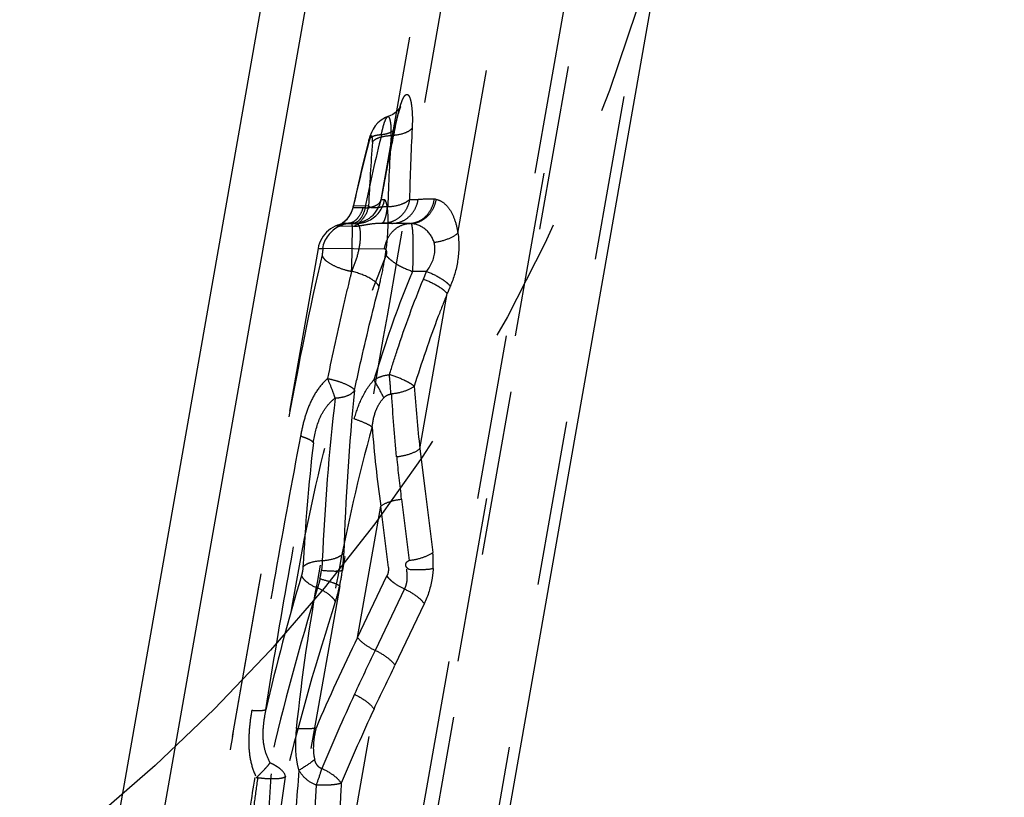
# Model space of a CAD drawing. Units: millimetres. Extents: x 0 to 420, y 0 to 297.
# Drawn here: x 251 to 265, y 85 to 96 of the extents above; entities that cross this region are included whole.
import ezdxf

# ---------------------------------------------------------------- set-up
doc = ezdxf.new("R2010")
doc.units = ezdxf.units.MM
doc.header["$LTSCALE"] = 23.1
for name, pattern in [('CENTER', [0.6, 0.375, -0.075, 0.075, -0.075]), ('DOT', [0.2, 0.1, -0.1]), ('HIDDEN', [0.2, 0.1, -0.1])]:
    doc.linetypes.add(name, pattern=pattern)
doc.layers.get('0').update_dxf_attribs({"linetype": 'CONTINUOUS'})
for name, color, linetype in [('607357246-000_CL', 7, 'CONTINUOUS'), ('607357246-000_HL', 7, 'CONTINUOUS'), ('DEFAULT_2', 6, 'HIDDEN'), ('INSERT_DESIGN', 7, 'CONTINUOUS')]:
    doc.layers.add(name, color=color, linetype=linetype)

msp = doc.modelspace()

# ---------------------------------------------------------------- linework, layer by layer
at = {"color": 9, "linetype": 'DOT'}
for p, q in [((264.3542, 122.4541), (257.2294, 82.0474)), ((256.6941, 84.9799), (263.1981, 121.8661)), ((257.2187, 93.242), (257.753, 96.2724)), ((256.3427, 94.7262), (256.3443, 94.7397)), ((256.1439, 93.7096), (256.144, 93.7095)), ((256.5424, 93.7133), (256.6634, 93.7144)), ((255.7592, 93.6306), (255.969, 93.6251)), ((255.76, 93.3339), (255.5377, 93.3377)), ((256.5452, 93.3789), (256.3485, 93.3791)), ((256.1912, 93.0189), (255.3237, 93.0273)), ((256.7794, 92.7073), (256.5825, 92.7073)), ((256.7355, 92.6006), (256.7794, 92.7073)), ((256.6869, 90.2272), (257.0696, 92.3975)), ((256.6869, 90.2272), (256.7607, 89.6337)), ((255.8156, 87.5887), (256.1393, 89.4243)), ((255.8156, 87.5887), (256.2254, 88.4483)), ((256.4695, 88.2675), (256.0595, 87.4077)), ((256.7484, 88.0608), (256.3385, 87.2012)), ((255.5762, 83.9278), (256.0453, 86.5882))]:
    msp.add_line(p, q, dxfattribs=at)
for centre, radius, start, end in [((288.148, 93.0681), 31.6122, 177.02496, 178.83051), ((286.7238, 86.6577), 31.7399, 165.66613, 167.30932), ((283.9003, 92.3643), 27.9597, 175.58794, 177.41548), ((285.8283, 92.691), 29.6051, 176.29159, 178.22521), ((257.0917, 46.695), 47.0214, 90.24814, 90.52191), ((256.8887, 93.5554), 0.1605, 80.05968, 90.22762), ((274.8077, 84.9198), 19.2499, 156.80783, 157.14158), ((238.2374, 89.6705), 18.0938, 4.18997, 5.04838), ((280.5506, 92.8454), 24.0069, 184.16573, 186.26098), ((278.3333, 92.1997), 22.0774, 183.13349, 185.4183), ((276.1031, 92.1688), 20.1515, 184.6596, 187.82731), ((276.6079, 92.0297), 20.3358, 185.40038, 187.08321), ((279.5741, 75.9101), 26.4737, 153.82293, 156.84089), ((306.5261, 63.3523), 55.9065, 154.5148, 155.20931), ((45.8028, 187.5652), 233.2343, 334.345579, 334.512492), ((282.1391, 74.6206), 29.042, 155.21776, 157.45731), ((284.3336, 73.4647), 31.1842, 155.11243, 157.19638), ((250.2612, 87.3258), 5.2935, 340.09302, 342.09687), ((250.9713, 87.096), 4.5472, 342.10174, 342.84191)]:
    msp.add_arc(centre, radius, start, end, dxfattribs=at)
for points, knots in [([(256.3443, 94.7396), (256.3514, 94.7734), (256.3654, 94.8376), (256.3871, 94.9283), (256.4087, 95.0072), (256.4298, 95.0727), (256.4506, 95.1237), (256.4704, 95.1594), (256.4888, 95.1784), (256.5037, 95.1835), (256.5176, 95.1805), (256.533, 95.1647), (256.5547, 95.1182), (256.573, 95.0259), (256.5837, 94.8818), (256.5817, 94.7706), (256.5784, 94.7088)], [0, 0, 0, 0, 0.105913, 0.2019431, 0.2861433, 0.3570075, 0.413381, 0.4547995, 0.4823905, 0.4917764, 0.501703, 0.5242332, 0.5561671, 0.6590814, 0.8099731, 1, 1, 1, 1]), ([(256.2852, 94.6068), (256.2872, 94.6447), (256.2877, 94.6985), (256.283, 94.7649), (256.2774, 94.8033), (256.27, 94.8337), (256.2616, 94.8557), (256.2511, 94.8703), (256.2407, 94.8725), (256.2368, 94.8711)], [0, 0, 0, 0, 0.4028434, 0.5712193, 0.7061146, 0.8153955, 0.9026502, 0.9560051, 1, 1, 1, 1]), ([(256.5784, 94.7088), (256.5665, 94.6933), (256.5312, 94.665), (256.4341, 94.6216), (256.3469, 94.6087), (256.2852, 94.6058)], [0, 0, 0, 0, 0.1846921, 0.4173671, 1, 1, 1, 1]), ([(256.0234, 94.5152), (256.024, 94.5267), (256.0245, 94.5475), (256.0235, 94.5716), (256.0209, 94.5867), (256.0185, 94.5939), (256.0154, 94.5989), (256.0082, 94.6007), (255.9993, 94.5901), (255.991, 94.5731), (255.9811, 94.5466), (255.9751, 94.5266), (255.9719, 94.5156)], [0, 0, 0, 0, 0.1882022, 0.3392758, 0.3954269, 0.436646, 0.4647399, 0.4860095, 0.5462944, 0.6567696, 0.8126043, 1, 1, 1, 1]), ([(256.0234, 94.5152), (256.0323, 94.5296), (256.0623, 94.5563), (256.1497, 94.5949), (256.2289, 94.6053), (256.2852, 94.607)], [0, 0, 0, 0, 0.1779576, 0.4071279, 1, 1, 1, 1]), ([(256.5424, 93.7133), (256.5352, 93.6675), (256.5055, 93.5784), (256.4197, 93.4686), (256.303, 93.3961), (256.2133, 93.3791), (256.1691, 93.3791)], [0, 0, 0, 0, 0.25617, 0.5083065, 0.7557296, 1, 1, 1, 1]), ([(256.5424, 93.7133), (256.5285, 93.6978), (256.4903, 93.6697), (256.3893, 93.6263), (256.3002, 93.6119), (256.2374, 93.6078)], [0, 0, 0, 0, 0.1901558, 0.4252448, 1, 1, 1, 1]), ([(256.2963, 93.3791), (256.3398, 93.3791), (256.4285, 93.3962), (256.5434, 93.4692), (256.6275, 93.5794), (256.6564, 93.6686), (256.6634, 93.7144)], [0, 0, 0, 0, 0.2424347, 0.489052, 0.7418866, 1, 1, 1, 1]), ([(256.5452, 93.3789), (256.5865, 93.3805), (256.6704, 93.4004), (256.7774, 93.4749), (256.8551, 93.5841), (256.8817, 93.6711), (256.8881, 93.7159)], [0, 0, 0, 0, 0.2389094, 0.4842557, 0.7384906, 1, 1, 1, 1]), ([(256.5623, 93.3773), (256.6039, 93.379), (256.6887, 93.3991), (256.7978, 93.4732), (256.879, 93.5816), (256.9085, 93.6686), (256.9164, 93.7135)], [0, 0, 0, 0, 0.2382588, 0.4845676, 0.7395466, 1, 1, 1, 1]), ([(256.9164, 93.7135), (256.9513, 93.7067), (257.025, 93.6708), (257.1144, 93.5696), (257.1826, 93.4214), (257.2086, 93.3055), (257.2187, 93.2421)], [0, 0, 0, 0, 0.1806459, 0.400324, 0.6739549, 1, 1, 1, 1]), ([(255.969, 93.6251), (255.9588, 93.5642), (255.9105, 93.4461), (255.8139, 93.3623), (255.7598, 93.3344)], [0, 0, 0, 0, 0.5035067, 1, 1, 1, 1]), ([(256.2287, 93.6083), (256.1974, 93.61), (256.1389, 93.6058), (256.071, 93.5953), (256.0251, 93.5933), (255.9933, 93.5985), (255.9754, 93.6138), (255.969, 93.6251)], [0, 0, 0, 0, 0.3480237, 0.6464454, 0.7633845, 0.8558603, 1, 1, 1, 1]), ([(256.2287, 93.6079), (256.2255, 93.5765), (256.2177, 93.5203), (256.2028, 93.4557), (256.1872, 93.416), (256.1749, 93.3931), (256.1601, 93.3792), (256.1504, 93.3791)], [0, 0, 0, 0, 0.3787109, 0.6792294, 0.794303, 0.8846568, 1, 1, 1, 1]), ([(255.5376, 93.3383), (255.5355, 93.3383), (255.5312, 93.3376), (255.5308, 93.3428), (255.5338, 93.3451), (255.5391, 93.3495), (255.5502, 93.3549), (255.5674, 93.3619), (255.6027, 93.3724), (255.6331, 93.3769), (255.6556, 93.3783)], [0, 0, 0, 0, 0.0430898, 0.0658836, 0.0866053, 0.1197473, 0.2141756, 0.347244, 0.5180408, 1, 1, 1, 1]), ([(255.9426, 93.3588), (255.9076, 93.353), (255.8473, 93.3417), (255.7859, 93.334), (255.7598, 93.3344)], [0, 0, 0, 0, 0.5766327, 1, 1, 1, 1]), ([(256.1912, 93.019), (256.1977, 93.0667), (256.2246, 93.159), (256.3046, 93.2753), (256.4153, 93.355), (256.5024, 93.3766), (256.5452, 93.3785)], [0, 0, 0, 0, 0.2646705, 0.519896, 0.7640438, 1, 1, 1, 1]), ([(256.5624, 93.3773), (256.5661, 93.3738), (256.5711, 93.3593), (256.5772, 93.3308), (256.5824, 93.286), (256.5866, 93.2264), (256.5893, 93.1537), (256.5911, 93.0391), (256.5903, 92.949), (256.5889, 92.8867)], [0, 0, 0, 0, 0.0310963, 0.0882139, 0.1803198, 0.3032586, 0.4521281, 0.6217931, 1, 1, 1, 1]), ([(256.8847, 93.1142), (256.8635, 93.1876), (256.7735, 93.3158), (256.6307, 93.3707), (256.5625, 93.3774)], [0, 0, 0, 0, 0.527065, 1, 1, 1, 1]), ([(256.8846, 93.1141), (256.9495, 93.1221), (257.0673, 93.1501), (257.1771, 93.2061), (257.2187, 93.242)], [0, 0, 0, 0, 0.5431884, 1, 1, 1, 1]), ([(257.2186, 93.242), (257.239, 93.1137), (257.2321, 92.8571), (257.1614, 92.6128), (257.1134, 92.5008)], [0, 0, 0, 0, 0.5159347, 1, 1, 1, 1]), ([(256.2174, 92.9286), (256.2212, 92.9401), (256.2265, 92.9622), (256.2237, 92.9927), (256.2105, 93.014), (256.197, 93.0187), (256.1912, 93.0189)], [0, 0, 0, 0, 0.3381607, 0.627816, 0.8377131, 1, 1, 1, 1]), ([(256.7794, 92.7073), (256.8477, 92.7918), (256.9111, 92.9361), (256.8949, 93.081), (256.8846, 93.1142)], [0, 0, 0, 0, 0.7576762, 1, 1, 1, 1]), ([(254.6007, 83.3724), (254.5662, 83.7557), (254.5416, 84.5412), (254.6232, 86.1501), (254.8987, 88.1928), (255.4097, 90.6087), (255.9058, 92.1811), (256.2173, 92.9287)], [0, 0, 0, 0, 0.1183262, 0.2411598, 0.4949884, 0.7510052, 1, 1, 1, 1]), ([(256.5889, 92.8867), (256.5886, 92.8714), (256.587, 92.8116), (256.5848, 92.7517), (256.5824, 92.7073)], [0, 0, 0, 0, 0.2566577, 1, 1, 1, 1]), ([(256.5825, 92.7075), (256.5316, 92.5851), (256.3326, 92.0867), (256.161, 91.5776), (256.0435, 91.191)], [0, 0, 0, 0, 0.247078, 1, 1, 1, 1]), ([(256.7794, 92.7073), (256.8478, 92.682), (256.9437, 92.6364), (257.0525, 92.5614), (257.0962, 92.5211), (257.1135, 92.5007)], [0, 0, 0, 0, 0.5527557, 0.7975269, 1, 1, 1, 1]), ([(256.261, 91.2627), (256.2962, 91.3768), (256.44, 91.8277), (256.6019, 92.2729), (256.7355, 92.6006)], [0, 0, 0, 0, 0.2522013, 1, 1, 1, 1]), ([(256.7355, 92.6006), (256.8038, 92.5756), (256.8995, 92.5308), (257.0084, 92.4571), (257.0523, 92.4176), (257.0696, 92.3975)], [0, 0, 0, 0, 0.5535166, 0.7981063, 1, 1, 1, 1]), ([(257.0696, 92.3975), (257.0266, 92.2923), (256.8583, 91.8654), (256.7099, 91.4309), (256.6072, 91.1015)], [0, 0, 0, 0, 0.2478005, 1, 1, 1, 1]), ([(255.7691, 90.6439), (255.7954, 90.7396), (255.8614, 90.9349), (255.9725, 91.1119), (256.0435, 91.1908)], [0, 0, 0, 0, 0.4833718, 1, 1, 1, 1]), ([(256.0435, 91.191), (256.0763, 91.2108), (256.1465, 91.2441), (256.2226, 91.2594), (256.261, 91.2627)], [0, 0, 0, 0, 0.4989817, 1, 1, 1, 1]), ([(256.1825, 90.939), (256.1727, 90.9592), (256.1295, 91.0449), (256.082, 91.1284), (256.0435, 91.191)], [0, 0, 0, 0, 0.2345903, 1, 1, 1, 1]), ([(256.6072, 91.1014), (256.5889, 91.1171), (256.5429, 91.1476), (256.4291, 91.206), (256.331, 91.2418), (256.261, 91.2627)], [0, 0, 0, 0, 0.1879074, 0.429009, 1, 1, 1, 1]), ([(256.6072, 91.1014), (256.5676, 91.0689), (256.4598, 91.0205), (256.3464, 90.9985), (256.2829, 90.9925)], [0, 0, 0, 0, 0.4453502, 1, 1, 1, 1]), ([(256.0182, 90.5318), (256.028, 90.6053), (256.0495, 90.7159), (256.1115, 90.852), (256.1569, 90.912), (256.1825, 90.939)], [0, 0, 0, 0, 0.4991964, 0.7495888, 1, 1, 1, 1]), ([(256.1825, 90.939), (256.2025, 90.9597), (256.2353, 90.9836), (256.2733, 90.9916), (256.2829, 90.9925)], [0, 0, 0, 0, 0.7482987, 1, 1, 1, 1]), ([(254.9622, 86.3135), (255.0361, 87.0443), (255.2517, 88.4997), (255.5728, 89.9355), (255.7674, 90.6444)], [0, 0, 0, 0, 0.4997772, 1, 1, 1, 1]), ([(256.0182, 90.5318), (255.9872, 90.5544), (255.9046, 90.5952), (255.8193, 90.6274), (255.7691, 90.6439)], [0, 0, 0, 0, 0.4209585, 1, 1, 1, 1]), ([(256.0182, 90.5318), (255.8265, 89.8429), (255.5107, 88.4475), (255.3033, 87.0321), (255.2338, 86.3218)], [0, 0, 0, 0, 0.5005061, 1, 1, 1, 1]), ([(256.3604, 90.1156), (256.4234, 90.1225), (256.5374, 90.1464), (256.6454, 90.1952), (256.687, 90.2272)], [0, 0, 0, 0, 0.5472542, 1, 1, 1, 1]), ([(256.1393, 89.4243), (256.1762, 89.4527), (256.2721, 89.4956), (256.3733, 89.5164), (256.4293, 89.5223)], [0, 0, 0, 0, 0.4527896, 1, 1, 1, 1]), ([(256.868, 88.7755), (256.8257, 88.7432), (256.7164, 88.694), (256.6009, 88.6699), (256.5372, 88.6631)], [0, 0, 0, 0, 0.4538098, 1, 1, 1, 1]), ([(256.8733, 88.5544), (256.8748, 88.592), (256.8761, 88.6657), (256.8731, 88.7397), (256.868, 88.7755)], [0, 0, 0, 0, 0.5093192, 1, 1, 1, 1]), ([(256.5393, 88.5418), (256.6024, 88.5381), (256.714, 88.5363), (256.8261, 88.5443), (256.8733, 88.5544)], [0, 0, 0, 0, 0.5670473, 1, 1, 1, 1]), ([(256.8733, 88.5544), (256.8705, 88.5081), (256.8512, 88.3388), (256.8018, 88.1725), (256.7484, 88.0608)], [0, 0, 0, 0, 0.2727166, 1, 1, 1, 1]), ([(256.4695, 88.2675), (256.5278, 88.2407), (256.6291, 88.1823), (256.7181, 88.1035), (256.7484, 88.0608)], [0, 0, 0, 0, 0.550428, 1, 1, 1, 1]), ([(256.0595, 87.4077), (256.0086, 87.4311), (255.9199, 87.4822), (255.842, 87.5511), (255.8155, 87.5885)], [0, 0, 0, 0, 0.5504307, 1, 1, 1, 1]), ([(256.3385, 87.201), (256.3081, 87.2437), (256.2191, 87.3225), (256.1178, 87.3808), (256.0595, 87.4077)], [0, 0, 0, 0, 0.4495573, 1, 1, 1, 1]), ([(255.7717, 86.7942), (255.8289, 86.7673), (255.9284, 86.7089), (256.0156, 86.6306), (256.0453, 86.5882)], [0, 0, 0, 0, 0.5501389, 1, 1, 1, 1]), ([(254.9946, 85.7311), (254.9811, 85.7802), (254.9431, 85.9723), (254.949, 86.17), (254.9634, 86.3135)], [0, 0, 0, 0, 0.261173, 1, 1, 1, 1]), ([(255.2337, 86.3218), (255.197, 86.3139), (255.1065, 86.3085), (255.0165, 86.3104), (254.964, 86.3134)], [0, 0, 0, 0, 0.4166993, 1, 1, 1, 1]), ([(255.2337, 86.3218), (255.2252, 86.2858), (255.2069, 86.1947), (255.1903, 86.0466), (255.2017, 85.9342), (255.2152, 85.88)], [0, 0, 0, 0, 0.2494149, 0.6245781, 1, 1, 1, 1]), ([(255.2151, 85.88), (255.1991, 85.8674), (255.1283, 85.8141), (255.0537, 85.7659), (254.9949, 85.7313)], [0, 0, 0, 0, 0.2307161, 1, 1, 1, 1]), ([(255.3161, 85.7545), (255.2895, 85.7618), (255.2424, 85.8002), (255.2225, 85.8531), (255.2151, 85.88)], [0, 0, 0, 0, 0.4968329, 1, 1, 1, 1]), ([(254.995, 85.7311), (254.9621, 85.3488), (254.9177, 84.5967), (254.9334, 83.8427), (254.9622, 83.4747)], [0, 0, 0, 0, 0.5096965, 1, 1, 1, 1]), ([(255.2384, 85.5233), (255.1842, 85.5426), (255.0887, 85.6008), (255.021, 85.6875), (254.995, 85.7312)], [0, 0, 0, 0, 0.5308983, 1, 1, 1, 1]), ([(255.5868, 85.5509), (255.5599, 85.5934), (255.4733, 85.6718), (255.3741, 85.7283), (255.3161, 85.7545)], [0, 0, 0, 0, 0.4411281, 1, 1, 1, 1]), ([(255.5868, 85.5509), (255.5662, 85.5438), (255.5174, 85.5331), (255.4012, 85.5198), (255.3056, 85.5199), (255.2384, 85.5234)], [0, 0, 0, 0, 0.1860365, 0.4247374, 1, 1, 1, 1]), ([(255.5868, 85.5509), (255.5785, 85.4133), (255.5523, 84.8727), (255.5532, 84.3305), (255.5762, 83.9278)], [0, 0, 0, 0, 0.2547512, 1, 1, 1, 1]), ([(255.2421, 83.8423), (255.2329, 83.9794), (255.2062, 84.5395), (255.2163, 85.1008), (255.2384, 85.5234)], [0, 0, 0, 0, 0.2452251, 1, 1, 1, 1])]:
    msp.add_open_spline(points, degree=3, knots=knots, dxfattribs=at)
msp.add_open_spline([(255.9719, 94.5156), (255.9707, 94.524), (255.971, 94.5327), (255.973, 94.5409)], degree=3, dxfattribs=at)
at = {"layer": '607357246-000_CL', "color": 7, "linetype": 'CONTINUOUS'}
for p, q in [((252.3046, 80.6111), (260.3493, 126.2349)), ((259.6898, 126.0471), (251.7113, 80.7988)), ((264.8632, 124.466), (257.4265, 82.2904))]:
    msp.add_line(p, q, dxfattribs=at)
at = {"layer": '607357246-000_HL', "color": 6, "linetype": 'HIDDEN'}
for p, q in [((256.4197, 82.7057), (263.7257, 124.1402)), ((263.5768, 122.8732), (256.7176, 83.9728)), ((256.1439, 93.7097), (256.5877, 96.2268)), ((255.5744, 93.365), (255.5709, 93.3632)), ((255.6814, 93.3791), (255.7906, 93.3791)), ((256.2963, 93.3788), (256.1504, 93.3788)), ((256.3485, 93.3791), (256.2963, 93.3791)), ((255.2621, 93.0279), (253.6755, 84.0299)), ((256.7607, 89.6337), (256.868, 88.7755)), ((256.246, 88.565), (256.1393, 89.4243)), ((256.4293, 89.5223), (256.5372, 88.6631))]:
    msp.add_line(p, q, dxfattribs=at)
for points in [[(256.4162, 95.008), (256.4193, 95.0154), (256.4142, 95.0062), (256.3988, 94.9839), (256.3755, 94.9573), (256.3447, 94.9296), (256.3067, 94.9033), (256.2668, 94.8827), (256.2366, 94.871)], [(256.3427, 94.7262), (256.3642, 94.8232), (256.3872, 94.9152), (256.4043, 94.9738), (256.4152, 95.0053), (256.4162, 95.008)], [(256.2375, 94.8712), (256.204, 94.858), (256.1449, 94.8239), (256.0967, 94.7836), (256.0597, 94.7408), (256.0318, 94.6975), (256.0088, 94.6506), (255.9885, 94.5954), (255.9731, 94.5413)], [(255.973, 94.5409), (255.9373, 94.3975), (255.8725, 94.1309), (255.81, 93.8637), (255.7538, 93.6149)], [(255.7538, 93.615), (255.7483, 93.5933), (255.7416, 93.5721), (255.7336, 93.5508), (255.7242, 93.5295), (255.7133, 93.5084), (255.7015, 93.4886), (255.689, 93.4699), (255.6758, 93.4525), (255.6636, 93.438), (255.6536, 93.4271)], [(255.6536, 93.4271), (255.6452, 93.4185), (255.6369, 93.4105), (255.6283, 93.4028), (255.6198, 93.3961), (255.6111, 93.3894), (255.6002, 93.3814), (255.5884, 93.3734), (255.5792, 93.3678), (255.5757, 93.3657)], [(255.5701, 93.3627), (255.567, 93.3612), (255.5649, 93.3602), (255.5652, 93.3603), (255.5668, 93.361), (255.5699, 93.3621), (255.5748, 93.3638), (255.581, 93.3657), (255.5866, 93.3673)], [(255.5887, 93.3679), (255.5983, 93.3702), (255.6099, 93.3726), (255.6238, 93.375), (255.6399, 93.377), (255.6551, 93.3783)], [(256.2251, 88.4476), (256.2447, 88.4227), (256.2729, 88.3938), (256.2912, 88.3775)]]:
    msp.add_lwpolyline(points, dxfattribs=at)
for centre, radius, start, end in [((290.1744, 87.6292), 34.5693, 168.13031, 168.32303), ((290.3103, 87.6014), 34.708, 168.32341, 169.09248), ((290.4435, 87.5755), 34.8437, 169.09211, 169.28397), ((290.5219, 87.5607), 34.9235, 169.28404, 169.66737), ((290.5993, 87.5465), 35.0021, 169.6673, 169.85877), ((255.7499, 93.7793), 0.4002, 270.02119, 349.97263), ((255.3652, 93.6992), 0.4, 295.51481, 350.12128), ((255.8021, 93.7735), 0.3943, 270.06606, 295.82255), ((255.6808, 92.9543), 0.4249, 90.01791, 169.97242), ((255.739, 92.9612), 0.4179, 90.0186, 115.88358), ((256.3239, 91.0931), 2.2976, 98.57621, 99.55108)]:
    msp.add_arc(centre, radius, start, end, dxfattribs=at)
for points, knots in [([(256.1504, 93.3791), (256.1346, 93.3791), (256.078, 93.3776), (256.0216, 93.3711), (255.9812, 93.365)], [0, 0, 0, 0, 0.2796575, 1, 1, 1, 1]), ([(256.2174, 92.9286), (256.2351, 92.9064), (256.2818, 92.8628), (256.4006, 92.7819), (256.5066, 92.7337), (256.5824, 92.7073)], [0, 0, 0, 0, 0.1974896, 0.4411914, 1, 1, 1, 1]), ([(256.5366, 88.663), (256.5249, 88.655), (256.5059, 88.6461), (256.4871, 88.6245), (256.4834, 88.6033), (256.4879, 88.5821), (256.5065, 88.559), (256.5264, 88.549), (256.5393, 88.5419)], [0, 0, 0, 0, 0.2505525, 0.367581, 0.4892715, 0.6150531, 0.7394593, 1, 1, 1, 1]), ([(256.246, 88.565), (256.2467, 88.5552), (256.2465, 88.5351), (256.245, 88.5049), (256.2376, 88.4755), (256.2294, 88.4573), (256.2254, 88.4483)], [0, 0, 0, 0, 0.2461995, 0.502185, 0.7548439, 1, 1, 1, 1]), ([(256.2254, 88.4483), (256.2296, 88.4425), (256.2492, 88.4174), (256.2722, 88.3951), (256.291, 88.3791)], [0, 0, 0, 0, 0.2247731, 1, 1, 1, 1]), ([(256.4588, 88.2725), (256.4605, 88.2708), (256.464, 88.2677), (256.4711, 88.2686), (256.4764, 88.2738), (256.4833, 88.2849), (256.4902, 88.3033), (256.4968, 88.3267), (256.5022, 88.3494), (256.5075, 88.3741), (256.5126, 88.413), (256.5098, 88.4707), (256.5058, 88.5172), (256.5032, 88.542)], [0, 0, 0, 0, 0.024341, 0.0435526, 0.0669811, 0.0976016, 0.1764813, 0.2654665, 0.3466636, 0.4139889, 0.5231378, 0.7460186, 1, 1, 1, 1]), ([(256.291, 88.3791), (256.3035, 88.3685), (256.3589, 88.3252), (256.4206, 88.2901), (256.4695, 88.2675)], [0, 0, 0, 0, 0.23332, 1, 1, 1, 1])]:
    msp.add_open_spline(points, degree=3, knots=knots, dxfattribs=at)
at = {"layer": 'DEFAULT_2', "color": 6, "linetype": 'DOT'}
for p, q in [((257.1508, 97.3448), (256.4353, 93.2715)), ((256.2375, 94.8712), (256.2364, 94.8708)), ((255.973, 94.5409), (255.9731, 94.5413)), ((256.1442, 93.7097), (256.1439, 93.7096)), ((256.1934, 93.7101), (256.1442, 93.7097)), ((255.7537, 93.6146), (255.7538, 93.6149)), ((255.656, 93.378), (255.6812, 93.3788)), ((255.2621, 93.0279), (255.3237, 93.0273)), ((255.5648, 88.3117), (254.0306, 79.6105))]:
    msp.add_line(p, q, dxfattribs=at)
for centre, radius, start, end in [((288.4192, 86.671), 33.2333, 166.16005, 167.97786), ((255.7999, 93.7777), 0.3991, 295.82255, 350.11401), ((255.7423, 92.9552), 0.4248, 115.88358, 170.2263), ((255.9654, 93.8607), 1.1765, 255.06683, 258.54133), ((282.574, 86.0093), 27.6654, 165.98847, 166.33219), ((252.4462, 89.8902), 3.2303, 21.18515, 24.10447), ((286.1662, 87.3585), 30.8725, 173.3441, 177.57696), ((288.5277, 87.7495), 32.9206, 174.25555, 178.22513), ((283.7973, 87.0494), 28.786, 173.49252, 176.96711), ((285.1824, 79.4027), 31.4811, 163.28736, 166.82448), ((253.8792, 88.7195), 1.4437, 347.61348, 352.31699), ((253.1399, 88.8499), 2.4839, 347.48586, 352.51144), ((287.3869, 78.2627), 33.6581, 162.68166, 167.00649), ((289.9657, 76.9258), 36.2237, 162.05807, 166.07642)]:
    msp.add_arc(centre, radius, start, end, dxfattribs=at)
for points, knots in [([(256.2358, 94.8707), (256.2291, 94.868), (256.2154, 94.8529), (256.1907, 94.8025), (256.1769, 94.7546), (256.1673, 94.7185)], [0, 0, 0, 0, 0.1286434, 0.3385904, 1, 1, 1, 1]), ([(256.1439, 94.6205), (256.1696, 94.6227), (256.2118, 94.6291), (256.266, 94.647), (256.3128, 94.6724), (256.338, 94.7042), (256.3427, 94.7262)], [0, 0, 0, 0, 0.3259534, 0.536386, 0.7159142, 1, 1, 1, 1]), ([(256.1673, 94.7185), (256.1653, 94.7109), (256.1569, 94.6783), (256.1494, 94.6456), (256.1439, 94.6205)], [0, 0, 0, 0, 0.2345015, 1, 1, 1, 1]), ([(255.9731, 94.5413), (255.9761, 94.5528), (255.991, 94.5764), (256.0298, 94.5999), (256.0823, 94.6153), (256.1222, 94.6195), (256.144, 94.6204)], [0, 0, 0, 0, 0.1793721, 0.3977339, 0.6713886, 1, 1, 1, 1]), ([(255.9218, 93.5946), (255.9508, 93.5967), (256.004, 93.6042), (256.0735, 93.6274), (256.1237, 93.6614), (256.1414, 93.6941), (256.144, 93.7097)], [0, 0, 0, 0, 0.3286028, 0.6036565, 0.8217671, 1, 1, 1, 1]), ([(256.2134, 93.6809), (256.2119, 93.6846), (256.2071, 93.6952), (256.2004, 93.7064), (256.1934, 93.7101)], [0, 0, 0, 0, 0.3310368, 1, 1, 1, 1]), ([(256.2433, 93.3827), (256.244, 93.4459), (256.2426, 93.5311), (256.2284, 93.6305), (256.2191, 93.6666), (256.2134, 93.6809)], [0, 0, 0, 0, 0.6298162, 0.8467648, 1, 1, 1, 1]), ([(255.7992, 93.5963), (255.7916, 93.5961), (255.779, 93.596), (255.763, 93.5954), (255.7517, 93.6029), (255.7529, 93.6109), (255.7537, 93.6145)], [0, 0, 0, 0, 0.3877061, 0.6485409, 0.8099383, 1, 1, 1, 1]), ([(255.9215, 93.5929), (255.9096, 93.594), (255.8689, 93.5968), (255.8281, 93.5971), (255.7992, 93.5963)], [0, 0, 0, 0, 0.2930223, 1, 1, 1, 1]), ([(255.9218, 93.5946), (255.9111, 93.5542), (255.8872, 93.4834), (255.8411, 93.4215), (255.8149, 93.4022)], [0, 0, 0, 0, 0.5618891, 1, 1, 1, 1]), ([(255.8902, 93.5969), (255.8859, 93.5828), (255.8681, 93.5311), (255.8413, 93.4819), (255.8157, 93.4513)], [0, 0, 0, 0, 0.2705711, 1, 1, 1, 1]), ([(255.8157, 93.4513), (255.7978, 93.43), (255.7581, 93.3941), (255.7055, 93.3791), (255.6812, 93.3791)], [0, 0, 0, 0, 0.5340452, 1, 1, 1, 1]), ([(255.8149, 93.4022), (255.8117, 93.3999), (255.7992, 93.3915), (255.7853, 93.3852), (255.7746, 93.3824)], [0, 0, 0, 0, 0.2643477, 1, 1, 1, 1]), ([(255.7317, 92.7076), (255.7625, 92.7721), (255.813, 92.9051), (255.8545, 93.0977), (255.8607, 93.2433), (255.8451, 93.3287), (255.8319, 93.3584), (255.8235, 93.3679)], [0, 0, 0, 0, 0.3135507, 0.6199004, 0.8618794, 0.9443711, 1, 1, 1, 1]), ([(255.7371, 92.8867), (255.7383, 92.9427), (255.7402, 93.0481), (255.7424, 93.1901), (255.7423, 93.2956), (255.7423, 93.352), (255.7405, 93.3715)], [0, 0, 0, 0, 0.3466376, 0.6517589, 0.8787386, 1, 1, 1, 1]), ([(255.8235, 93.3679), (255.8219, 93.3696), (255.8161, 93.3754), (255.8079, 93.3791), (255.802, 93.3791)], [0, 0, 0, 0, 0.2873545, 1, 1, 1, 1]), ([(256.1979, 92.8934), (256.205, 92.9366), (256.2291, 93.0987), (256.2419, 93.2627), (256.2433, 93.3827)], [0, 0, 0, 0, 0.267512, 1, 1, 1, 1]), ([(255.3237, 93.0273), (255.3259, 93.0262), (255.3278, 93.0156), (255.3274, 92.9978), (255.3243, 92.9693), (255.3204, 92.9484), (255.3179, 92.9373)], [0, 0, 0, 0, 0.0842514, 0.295828, 0.6275283, 1, 1, 1, 1]), ([(255.3179, 92.9373), (255.1405, 92.184), (254.8398, 90.6366), (254.5665, 89.0851), (254.4272, 88.2955)], [0, 0, 0, 0, 0.491168, 1, 1, 1, 1]), ([(255.3179, 92.9373), (255.3187, 92.9326), (255.3246, 92.9115), (255.3379, 92.8933), (255.3493, 92.8806)], [0, 0, 0, 0, 0.2164831, 1, 1, 1, 1]), ([(255.3493, 92.8806), (255.3516, 92.8781), (255.3616, 92.8676), (255.3725, 92.8581), (255.3811, 92.8511)], [0, 0, 0, 0, 0.2339153, 1, 1, 1, 1]), ([(255.3811, 92.8511), (255.4176, 92.822), (255.5095, 92.7721), (255.6075, 92.7385), (255.6622, 92.7239)], [0, 0, 0, 0, 0.4515147, 1, 1, 1, 1]), ([(255.7317, 92.7076), (255.7322, 92.722), (255.7343, 92.7817), (255.7363, 92.8415), (255.7371, 92.8867)], [0, 0, 0, 0, 0.2420947, 1, 1, 1, 1]), ([(256.1153, 92.4922), (256.1232, 92.5245), (256.1544, 92.6575), (256.1812, 92.7915), (256.1979, 92.8934)], [0, 0, 0, 0, 0.2440629, 1, 1, 1, 1]), ([(256.1153, 92.4922), (256.1073, 92.5154), (256.0661, 92.5628), (255.9409, 92.645), (255.8197, 92.6871), (255.7317, 92.7075)], [0, 0, 0, 0, 0.1639919, 0.3984022, 1, 1, 1, 1]), ([(255.692, 92.5464), (255.6654, 92.4369), (255.5601, 91.9927), (255.464, 91.5463), (255.3947, 91.2095)], [0, 0, 0, 0, 0.2468302, 1, 1, 1, 1]), ([(255.7724, 91.0446), (255.799, 91.1674), (255.9057, 91.6517), (256.0213, 92.1341), (256.1153, 92.4922)], [0, 0, 0, 0, 0.2533944, 1, 1, 1, 1]), ([(255.3948, 91.2096), (255.3398, 91.1578), (255.2399, 91.0437), (255.1348, 90.8424), (255.0636, 90.6267), (255.0301, 90.4781), (255.017, 90.4027)], [0, 0, 0, 0, 0.250046, 0.4967584, 0.7465231, 1, 1, 1, 1]), ([(255.3948, 91.2095), (255.4089, 91.2065), (255.4638, 91.1941), (255.5181, 91.1789), (255.5578, 91.1658)], [0, 0, 0, 0, 0.2561431, 1, 1, 1, 1]), ([(255.5018, 90.9368), (255.4986, 90.9464), (255.4848, 90.9869), (255.47, 91.0271), (255.4581, 91.0576)], [0, 0, 0, 0, 0.2365579, 1, 1, 1, 1]), ([(255.5578, 91.1658), (255.608, 91.1491), (255.6755, 91.1233), (255.7456, 91.0787), (255.7678, 91.0558), (255.7724, 91.0446)], [0, 0, 0, 0, 0.6339611, 0.8538452, 1, 1, 1, 1]), ([(255.1967, 90.3118), (255.2153, 90.4288), (255.2531, 90.6055), (255.3704, 90.8142), (255.4548, 90.9004), (255.5018, 90.9368)], [0, 0, 0, 0, 0.4990982, 0.7493902, 1, 1, 1, 1]), ([(255.5018, 90.9368), (255.5188, 90.9378), (255.5412, 90.9398), (255.5634, 90.943), (255.5689, 90.9438)], [0, 0, 0, 0, 0.7563352, 1, 1, 1, 1]), ([(255.5689, 90.9438), (255.6138, 90.9507), (255.689, 90.9686), (255.7574, 91.0164), (255.7724, 91.0446)], [0, 0, 0, 0, 0.5875151, 1, 1, 1, 1]), ([(255.0165, 90.4026), (254.8943, 89.7657), (254.6627, 88.4876), (254.4405, 87.2078), (254.3342, 86.5661)], [0, 0, 0, 0, 0.4992986, 1, 1, 1, 1]), ([(255.1968, 90.3118), (255.1932, 90.3201), (255.1744, 90.3365), (255.1368, 90.3578), (255.082, 90.3809), (255.0399, 90.3953), (255.0165, 90.4026)], [0, 0, 0, 0, 0.1324533, 0.3465484, 0.6400342, 1, 1, 1, 1]), ([(254.53, 86.5784), (254.63, 87.2034), (254.8431, 88.4495), (255.0736, 89.6927), (255.1968, 90.3118)], [0, 0, 0, 0, 0.5006734, 1, 1, 1, 1]), ([(255.3214, 88.6637), (255.3839, 88.6676), (255.4724, 88.6819), (255.5723, 88.7253), (255.6096, 88.7536), (255.6229, 88.7692)], [0, 0, 0, 0, 0.577176, 0.8115714, 1, 1, 1, 1]), ([(255.6026, 88.5262), (255.6054, 88.5472), (255.6152, 88.6278), (255.6211, 88.709), (255.6229, 88.7691)], [0, 0, 0, 0, 0.2595858, 1, 1, 1, 1]), ([(255.0516, 88.5724), (255.062, 88.5867), (255.0941, 88.6128), (255.1838, 88.6511), (255.2643, 88.6618), (255.3214, 88.6637)], [0, 0, 0, 0, 0.1814661, 0.4131412, 1, 1, 1, 1]), ([(255.3214, 88.6637), (255.321, 88.6512), (255.319, 88.6054), (255.3144, 88.5597), (255.31, 88.5265)], [0, 0, 0, 0, 0.2718931, 1, 1, 1, 1]), ([(255.0516, 88.5724), (255.0511, 88.5628), (255.0476, 88.5235), (255.0396, 88.4845), (255.031, 88.4558)], [0, 0, 0, 0, 0.2434243, 1, 1, 1, 1]), ([(255.031, 88.4558), (255.0361, 88.4392), (255.0579, 88.4047), (255.1296, 88.3394), (255.2017, 88.3029), (255.2547, 88.282)], [0, 0, 0, 0, 0.1795638, 0.4105401, 1, 1, 1, 1]), ([(255.3103, 88.5287), (255.3701, 88.5227), (255.4525, 88.5166), (255.5502, 88.5184), (255.5879, 88.5223), (255.6026, 88.5262)], [0, 0, 0, 0, 0.6150789, 0.8435951, 1, 1, 1, 1]), ([(255.2894, 88.4098), (255.2822, 88.3769), (255.2712, 88.3341), (255.2581, 88.2919), (255.2548, 88.282)], [0, 0, 0, 0, 0.7627442, 1, 1, 1, 1]), ([(255.2892, 88.4093), (255.3474, 88.3944), (255.427, 88.3719), (255.5182, 88.3369), (255.5522, 88.3203), (255.5648, 88.3116)], [0, 0, 0, 0, 0.6150824, 0.8435982, 1, 1, 1, 1]), ([(255.5035, 88.0846), (255.5094, 88.1026), (255.5328, 88.1775), (255.5521, 88.2536), (255.5648, 88.3118)], [0, 0, 0, 0, 0.2415017, 1, 1, 1, 1]), ([(254.4272, 88.2955), (254.3026, 87.5895), (254.0583, 86.1993), (253.831, 84.8056), (253.7391, 84.1171)], [0, 0, 0, 0, 0.5078817, 1, 1, 1, 1]), ([(255.2547, 88.282), (255.3121, 88.2574), (255.3906, 88.2149), (255.4702, 88.1417), (255.4962, 88.1033), (255.5036, 88.0846)], [0, 0, 0, 0, 0.5793412, 0.8131695, 1, 1, 1, 1]), ([(254.3346, 86.566), (254.3209, 86.489), (254.3004, 86.3347), (254.2877, 86.1029), (254.3082, 85.8719), (254.3565, 85.7251), (254.3871, 85.6546)], [0, 0, 0, 0, 0.2532944, 0.5038414, 0.7511396, 1, 1, 1, 1]), ([(254.53, 86.5784), (254.524, 86.5729), (254.5013, 86.5669), (254.4604, 86.5625), (254.4021, 86.5622), (254.3584, 86.5644), (254.3342, 86.5661)], [0, 0, 0, 0, 0.1234141, 0.335588, 0.6324556, 1, 1, 1, 1]), ([(254.53, 86.5784), (254.518, 86.5164), (254.4963, 86.3915), (254.4832, 86.2011), (254.5101, 86.0104), (254.5599, 85.8922), (254.5893, 85.8358)], [0, 0, 0, 0, 0.2488056, 0.4992058, 0.7493616, 1, 1, 1, 1]), ([(254.5887, 85.835), (254.576, 85.8169), (254.5471, 85.7814), (254.5003, 85.7291), (254.4492, 85.6778), (254.4147, 85.6431), (254.3989, 85.6245)], [0, 0, 0, 0, 0.2335161, 0.4833233, 0.7419368, 1, 1, 1, 1]), ([(254.8063, 85.6422), (254.8014, 85.6818), (254.7526, 85.7395), (254.672, 85.7955), (254.618, 85.8225), (254.5887, 85.835)], [0, 0, 0, 0, 0.400322, 0.6795204, 1, 1, 1, 1]), ([(254.2013, 84.5033), (254.2152, 84.5964), (254.2728, 84.9726), (254.3349, 85.3482), (254.383, 85.6307)], [0, 0, 0, 0, 0.2472143, 1, 1, 1, 1]), ([(254.4168, 85.6253), (254.4, 85.5039), (254.3354, 85.0246), (254.2783, 84.5443), (254.2423, 84.185)], [0, 0, 0, 0, 0.2532614, 1, 1, 1, 1]), ([(254.8063, 85.6422), (254.8011, 85.6368), (254.7845, 85.6278), (254.7368, 85.6145), (254.6529, 85.6081), (254.5336, 85.6113), (254.4457, 85.621), (254.3993, 85.6277)], [0, 0, 0, 0, 0.0547209, 0.1329686, 0.3593844, 0.6599899, 1, 1, 1, 1]), ([(254.6284, 84.2499), (254.6407, 84.3645), (254.6934, 84.8294), (254.7559, 85.2932), (254.8063, 85.6422)], [0, 0, 0, 0, 0.2464526, 1, 1, 1, 1])]:
    msp.add_open_spline(points, degree=3, knots=knots, dxfattribs=at)
for points in [[(256.4353, 93.2715), (256.1583, 91.6897), (255.8815, 90.1078), (255.6026, 88.5262)], [(255.7746, 93.3824), (255.7667, 93.3803), (255.7583, 93.3791), (255.7501, 93.3791)]]:
    msp.add_open_spline(points, degree=3, dxfattribs=at)
at = {"layer": 'INSERT_DESIGN', "color": 3, "linetype": 'CENTER'}
msp.add_circle((236.9729, 103.423), 23.8125, dxfattribs=at)

doc.saveas('drawing.dxf')
